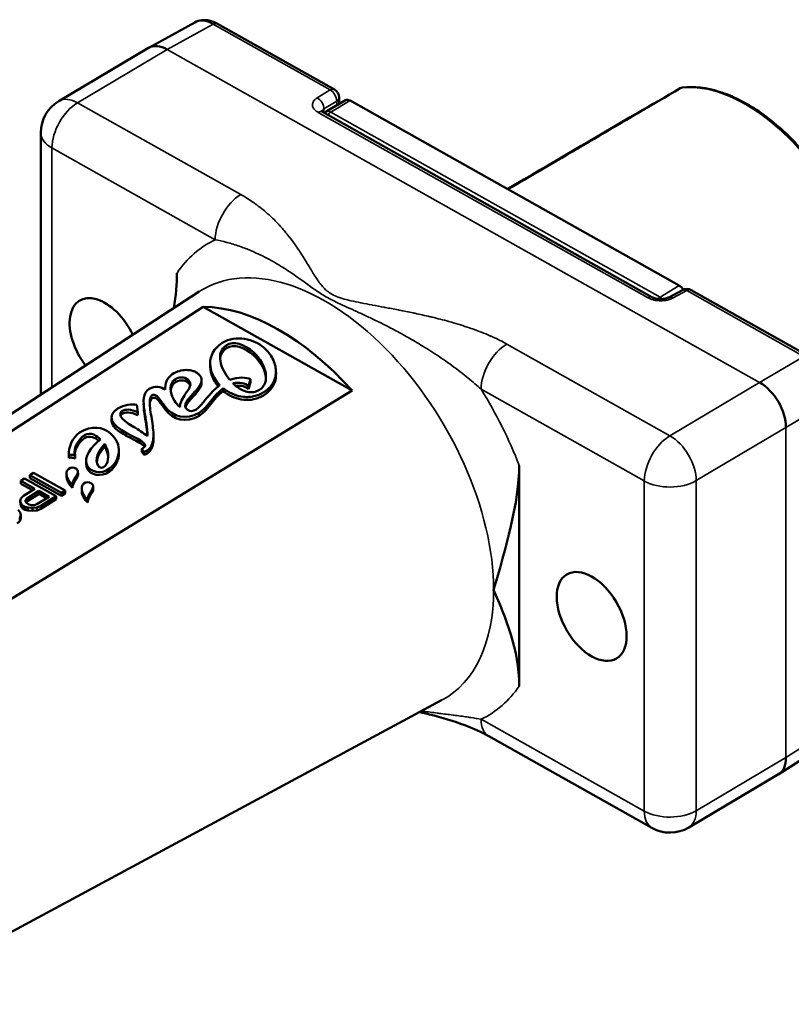
# Model space of a CAD drawing. Units: millimetres. Extents: x 4575 to 6468, y 1847 to 2892.
# Drawn here: x 5852 to 5894, y 2185 to 2239 of the extents above; entities that cross this region are included whole.
import ezdxf

# ---------------------------------------------------------------- set-up
doc = ezdxf.new("R2010")
doc.units = ezdxf.units.MM
doc.header["$LTSCALE"] = 5
doc.layers.add('Sichtbar (ISO)', color=7, linetype='Continuous', lineweight=50)
doc.layers.add('Sichtbar schmal (ISO)', color=7, linetype='Continuous', lineweight=35)

msp = doc.modelspace()

# ---------------------------------------------------------------- linework, layer by layer
at = {"layer": 'Sichtbar (ISO)'}
for p, q in [((5861.626, 2238.755), (5859.137, 2237.379)), ((5862.864, 2238.68), (5869.231, 2235.101)), ((5859.119, 2237.369), (5854.231, 2234.47)), ((5869.834, 2234.519), (5868.788, 2233.899)), ((5869.486, 2234.665), (5869.486, 2234.313)), ((5888.002, 2224.429), (5870.089, 2234.498)), ((5868.578, 2233.885), (5886.515, 2223.802)), ((5853.251, 2232.75), (5853.251, 2218.498)), ((5862.894, 2226.897), (5862.894, 2226.897)), ((5863.88, 2226.634), (5863.88, 2226.634)), ((5866.009, 2225.673), (5866.006, 2225.671)), ((5866.64, 2225.283), (5866.64, 2225.283)), ((5888.172, 2224.189), (5887.424, 2223.79)), ((5888.652, 2224.184), (5895.019, 2220.605)), ((5832.615, 2205.072), (5861.875, 2224.108)), ((5862.089, 2223.271), (5841.82, 2210.163)), ((5870.191, 2218.717), (5862.089, 2223.271)), ((5862.471, 2220.011), (5862.467, 2220.172)), ((5866.051, 2219.632), (5866.047, 2219.792)), ((5860.018, 2218.776), (5860.017, 2218.82)), ((5861.997, 2219.147), (5861.993, 2219.308)), ((5863.183, 2218.685), (5863.179, 2218.846)), ((5864.552, 2218.957), (5864.659, 2219.345)), ((5864.557, 2218.796), (5864.552, 2218.957)), ((5864.557, 2218.796), (5864.663, 2219.184)), ((5864.663, 2219.184), (5864.659, 2219.345)), ((5849.302, 2205.957), (5870.191, 2218.717)), ((5858.525, 2217.539), (5858.477, 2217.939)), ((5858.852, 2217.862), (5858.847, 2218.023)), ((5860.824, 2217.824), (5860.822, 2217.865)), ((5857.106, 2217.077), (5857.101, 2217.237)), ((5858.53, 2217.378), (5858.525, 2217.539)), ((5859.382, 2216.215), (5859.377, 2216.375)), ((5856.735, 2215.652), (5856.731, 2215.813)), ((5854.775, 2215.073), (5854.771, 2215.234)), ((5854.777, 2215.044), (5854.772, 2215.205)), ((5855.119, 2215.024), (5855.115, 2215.185)), ((5857.502, 2215.33), (5857.498, 2215.491)), ((5858.741, 2215.552), (5858.88, 2215.378)), ((5858.745, 2215.392), (5858.741, 2215.552)), ((5858.745, 2215.392), (5858.884, 2215.217)), ((5858.884, 2215.217), (5858.88, 2215.378)), ((5855.724, 2214.716), (5855.719, 2214.877)), ((5855.781, 2214.483), (5855.777, 2214.644)), ((5879.291, 2214.644), (5879.291, 2202.642)), ((5852.858, 2214.248), (5852.649, 2214.117)), ((5852.649, 2214.117), (5854.368, 2213.15)), ((5852.653, 2213.956), (5852.649, 2214.117)), ((5854.577, 2213.282), (5852.858, 2214.248)), ((5854.652, 2214.023), (5854.648, 2214.183)), ((5855.277, 2214.153), (5855.273, 2214.313)), ((5856.996, 2214.311), (5856.992, 2214.472)), ((5852.37, 2213.942), (5852.161, 2213.81)), ((5852.161, 2213.81), (5852.929, 2213.378)), ((5852.165, 2213.649), (5852.161, 2213.81)), ((5852.165, 2213.649), (5852.796, 2213.295)), ((5854.089, 2212.975), (5852.37, 2213.942)), ((5852.653, 2213.956), (5854.372, 2212.99)), ((5854.976, 2213.433), (5854.972, 2213.594)), ((5856.103, 2213.353), (5856.099, 2213.514)), ((5852.301, 2212.984), (5852.164, 2212.854)), ((5852.929, 2213.378), (5852.301, 2212.984)), ((5852.486, 2212.839), (5853.148, 2213.255)), ((5852.49, 2212.678), (5853.153, 2213.094)), ((5853.697, 2212.946), (5853.035, 2212.53)), ((5853.148, 2213.255), (5853.697, 2212.946)), ((5853.153, 2213.094), (5853.148, 2213.255)), ((5853.153, 2213.094), (5853.564, 2212.863)), ((5853.253, 2212.449), (5854.089, 2212.975)), ((5854.094, 2212.814), (5854.089, 2212.975)), ((5854.368, 2213.15), (5854.577, 2213.282)), ((5854.372, 2212.99), (5854.368, 2213.15)), ((5854.372, 2212.99), (5854.582, 2213.121)), ((5854.582, 2213.121), (5854.577, 2213.282)), ((5855.478, 2213.223), (5855.474, 2213.383)), ((5852.164, 2212.854), (5852.134, 2212.704)), ((5852.134, 2212.704), (5852.176, 2212.556)), ((5852.138, 2212.544), (5852.134, 2212.704)), ((5852.138, 2212.544), (5852.18, 2212.396)), ((5852.176, 2212.556), (5852.251, 2212.473)), ((5852.18, 2212.396), (5852.176, 2212.556)), ((5852.18, 2212.396), (5852.255, 2212.312)), ((5852.251, 2212.473), (5852.397, 2212.39)), ((5852.255, 2212.312), (5852.251, 2212.473)), ((5852.397, 2212.39), (5852.542, 2212.351)), ((5852.401, 2212.23), (5852.397, 2212.39)), ((5852.418, 2212.752), (5852.486, 2212.839)), ((5852.421, 2212.667), (5852.418, 2212.752)), ((5852.496, 2212.584), (5852.421, 2212.667)), ((5852.454, 2212.631), (5852.49, 2212.678)), ((5852.49, 2212.678), (5852.486, 2212.839)), ((5852.606, 2212.522), (5852.496, 2212.584)), ((5852.751, 2212.482), (5852.606, 2212.522)), ((5852.894, 2212.485), (5852.751, 2212.482)), ((5853.035, 2212.53), (5852.894, 2212.485)), ((5853.042, 2212.36), (5853.253, 2212.449)), ((5853.257, 2212.288), (5853.253, 2212.449)), ((5853.257, 2212.288), (5854.094, 2212.814)), ((5855.802, 2212.633), (5855.798, 2212.794)), ((5852.123, 2212.088), (5852.01, 2212.234)), ((5852.1, 2211.768), (5852.165, 2211.94)), ((5852.165, 2211.94), (5852.123, 2212.088)), ((5852.169, 2211.779), (5852.165, 2211.94)), ((5852.255, 2212.312), (5852.401, 2212.23)), ((5852.401, 2212.23), (5852.546, 2212.19)), ((5852.542, 2212.351), (5852.792, 2212.334)), ((5852.546, 2212.19), (5852.542, 2212.351)), ((5852.546, 2212.19), (5852.797, 2212.173)), ((5852.792, 2212.334), (5853.042, 2212.36)), ((5852.797, 2212.173), (5852.792, 2212.334)), ((5852.797, 2212.173), (5853.046, 2212.199)), ((5853.046, 2212.199), (5853.042, 2212.36)), ((5853.046, 2212.199), (5853.257, 2212.288)), ((5851.967, 2211.478), (5852.105, 2211.608)), ((5852.105, 2211.608), (5852.1, 2211.768)), ((5852.105, 2211.608), (5852.169, 2211.779)), ((5844.327, 2185.321), (5875.066, 2201.863)), ((5877.629, 2199.914), (5886.513, 2194.92)), ((5893.419, 2197.852), (5895.82, 2199.377)), ((5888.513, 2194.943), (5893.401, 2197.841))]:
    msp.add_line(p, q, dxfattribs=at)
for centre, radius, start, end in [((5868.986, 2234.665), 0.5, 0, 60.6587), ((5855.251, 2232.75), 2, 120.6676, 180), ((5869.043, 2233.469), 0.5, 120.6676, 135.0233), ((5867.989, 2224.313), 0.3, 140.6754, 141.017), ((5888.407, 2223.748), 0.5, 60.6587, 118.0698), ((5887.493, 2196.663), 2, 240.6587, 300.6676)]:
    msp.add_arc(centre, radius, start, end, dxfattribs=at)
for centre, major_axis, ratio, start_param, end_param in [((5862.619, 2237.019), (-1.007, 1.728), 0.585037, 6.269806, 6.269831), ((5862.619, 2238.244), (0.245, 0.436), 0.569583, 0, 0.000042), ((5860.122, 2235.638), (-0.994, 1.736), 0.584993, 5.499993, 6.292087), ((5888.308, 2234.744), (-0.254, 0.431), 0.58468, 6.281444, 6.281488), ((5888.199, 2235.016), (-0.021, 0.199), 0.78334, 6.283185, 6.28326), ((5870.089, 2234.089), (-0.255, 0.43), 0.585014, 5.491015, 6.283185), ((5888.002, 2224.02), (0.255, -0.43), 0.585014, 1.675338, 2.349423), ((5856.722, 2221.33), (-1.356, 2.286), 0.585014, 4.554472, 8.060518), ((5866.14, 2211.604), (-6.536, 11.022), 0.585014, 5.034081, 5.947949), ((5892.364, 2217.514), (-1.02, 1.72), 0.595022, 3.920233, 5.490877), ((5858.959, 2215.45), (0.165, 0.088), 0.169561, 4.126344, 5.119608), ((5858.963, 2215.289), (-0.165, -0.088), 0.169561, 0.984752, 1.978015), ((5892.364, 2199.552), (1.046, -1.705), 0.584857, 6.274288, 7.052838)]:
    msp.add_ellipse(centre, major_axis=major_axis, ratio=ratio, start_param=start_param, end_param=end_param, dxfattribs=at)
msp.add_ellipse((5883.232, 2206.428), major_axis=(-1.356, 2.286), ratio=0.585014, dxfattribs=at)
for points, knots in [([(5861.626, 2238.755), (5861.743, 2238.819), (5861.875, 2238.861), (5862.143, 2238.893), (5862.282, 2238.884), (5862.569, 2238.821), (5862.72, 2238.761), (5862.864, 2238.68)], [0, 0, 0, 0, 0.0491124, 0.0491124, 0.0985631, 0.0985631, 0.1543281, 0.1543281, 0.1543281, 0.1543281]), ([(5888.054, 2235.175), (5888.085, 2235.193), (5888.12, 2235.206), (5888.162, 2235.213), (5888.169, 2235.214), (5888.176, 2235.215)], [0, 0, 0, 0, 0.01197267, 0.01197267, 0.01424741, 0.01424741, 0.01424741, 0.01424741]), ([(5888.178, 2235.215), (5888.805, 2235.282), (5889.483, 2235.202), (5890.892, 2234.762), (5891.626, 2234.395), (5893.065, 2233.411), (5893.77, 2232.794), (5895.08, 2231.374), (5895.684, 2230.571), (5896.733, 2228.863), (5897.177, 2227.957), (5897.861, 2226.131), (5898.101, 2225.211), (5898.349, 2223.447), (5898.358, 2222.604), (5898.138, 2221.08), (5897.91, 2220.399), (5897.252, 2219.306), (5896.835, 2218.88), (5896.34, 2218.583)], [2.61145, 2.61145, 2.61145, 2.61145, 2.925459, 2.925459, 3.247735, 3.247735, 3.571232, 3.571232, 3.894186, 3.894186, 4.216847, 4.216847, 4.539723, 4.539723, 4.863155, 4.863155, 5.185962, 5.185962, 5.488497, 5.488497, 5.488497, 5.488497]), ([(5868.512, 2233.934), (5868.512, 2233.934), (5868.512, 2233.934), (5868.512, 2233.933), (5868.515, 2233.93), (5868.528, 2233.918), (5868.543, 2233.906), (5868.569, 2233.89), (5868.574, 2233.887), (5868.578, 2233.885)], [0.03352635, 0.03352635, 0.03352635, 0.03352635, 0.03542473, 0.03542473, 0.044072, 0.044072, 0.0588712, 0.0588712, 0.0615345, 0.0615345, 0.0615345, 0.0615345]), ([(5886.515, 2223.802), (5886.54, 2223.788), (5886.571, 2223.773), (5886.644, 2223.747), (5886.687, 2223.734), (5886.781, 2223.714), (5886.834, 2223.706), (5886.946, 2223.698), (5887.005, 2223.697), (5887.121, 2223.704), (5887.179, 2223.712), (5887.282, 2223.734), (5887.329, 2223.749), (5887.389, 2223.773), (5887.408, 2223.782), (5887.424, 2223.79)], [0, 0, 0, 0, 0.0146643, 0.0146643, 0.0296214, 0.0296214, 0.0460253, 0.0460253, 0.0634549, 0.0634549, 0.0812399, 0.0812399, 0.098553, 0.098553, 0.1082752, 0.1082752, 0.1082752, 0.1082752]), ([(5863.179, 2218.846), (5863.22, 2218.812), (5863.397, 2218.678), (5863.755, 2218.484), (5864.196, 2218.374), (5864.564, 2218.364), (5864.843, 2218.4), (5865.075, 2218.472), (5865.257, 2218.556), (5865.407, 2218.641), (5865.558, 2218.749), (5865.741, 2218.917), (5865.912, 2219.153), (5866.029, 2219.466), (5866.071, 2219.906), (5865.917, 2220.472), (5865.592, 2220.883), (5865.383, 2221.062)], [0, 0, 0, 0, 0.033589, 0.13923, 0.24487, 0.29769, 0.35051, 0.40333, 0.42974, 0.456151, 0.490141, 0.524132, 0.592113, 0.660094, 0.728075, 0.864038, 1, 1, 1, 1]), ([(5861.235, 2217.671), (5861.082, 2217.793), (5861.089, 2218.078), (5861.487, 2218.494), (5861.799, 2218.841), (5861.97, 2219.103), (5862.01, 2219.318), (5861.952, 2219.485), (5861.853, 2219.609), (5861.709, 2219.715), (5861.493, 2219.812), (5861.177, 2219.862), (5860.775, 2219.803), (5860.522, 2219.684), (5860.408, 2219.605)], [0, 0, 0, 0, 0.168192, 0.336385, 0.420481, 0.504577, 0.588673, 0.630721, 0.672769, 0.713673, 0.754577, 0.836385, 0.918192, 1, 1, 1, 1]), ([(5866.051, 2219.632), (5866.054, 2219.522), (5866.033, 2219.303), (5865.917, 2218.993), (5865.745, 2218.756), (5865.562, 2218.588), (5865.412, 2218.48), (5865.262, 2218.395), (5865.079, 2218.311), (5864.847, 2218.24), (5864.568, 2218.203), (5864.2, 2218.213), (5863.76, 2218.324), (5863.401, 2218.517), (5863.224, 2218.651), (5863.183, 2218.685)], [0.2728547, 0.2728547, 0.2728547, 0.2728547, 0.3399059, 0.4078871, 0.4758683, 0.5098589, 0.5438494, 0.5702595, 0.5966696, 0.6494898, 0.70231, 0.7551301, 0.8607705, 0.9664108, 1, 1, 1, 1]), ([(5861.997, 2219.147), (5861.999, 2219.079), (5861.963, 2218.924), (5861.803, 2218.68), (5861.491, 2218.333), (5861.212, 2218.041), (5861.135, 2217.852), (5861.125, 2217.814)], [0.4284044, 0.4284044, 0.4284044, 0.4284044, 0.495423, 0.5795192, 0.6636154, 0.8318077, 0.8743587, 0.8743587, 0.8743587, 0.8743587]), ([(5865.154, 2218.759), (5864.948, 2218.63), (5864.604, 2218.591), (5864.205, 2218.743), (5863.987, 2218.877), (5863.839, 2218.99), (5863.748, 2219.074), (5863.707, 2219.114)], [0, 0, 0, 0, 0.452947, 0.67942, 0.792656, 0.905893, 1, 1, 1, 1]), ([(5859.15, 2218.815), (5858.979, 2218.707), (5858.813, 2218.362), (5858.88, 2217.441), (5859.067, 2216.682), (5859.052, 2216.233)], [0, 0, 0, 0, 0.268628, 0.537257, 1, 1, 1, 1]), ([(5859.176, 2218.004), (5859.169, 2218.143), (5859.196, 2218.302), (5859.263, 2218.425), (5859.315, 2218.476), (5859.377, 2218.493), (5859.494, 2218.48), (5859.589, 2218.416), (5859.643, 2218.347)], [0, 0, 0, 0, 0.22726, 0.34089, 0.45452, 0.59089, 0.72726, 1, 1, 1, 1]), ([(5859.647, 2218.186), (5859.593, 2218.256), (5859.498, 2218.319), (5859.382, 2218.332), (5859.319, 2218.315), (5859.267, 2218.264), (5859.209, 2218.158), (5859.183, 2218.037), (5859.18, 2217.949)], [0, 0, 0, 0, 0.2727398, 0.4091097, 0.5454797, 0.6591097, 0.7727398, 0.9384943, 0.9384943, 0.9384943, 0.9384943]), ([(5859.053, 2216.304), (5859.033, 2216.684), (5858.907, 2217.23), (5858.855, 2217.73), (5858.852, 2217.862)], [0.078712, 0.078712, 0.078712, 0.078712, 0.4627433, 0.6113138, 0.6113138, 0.6113138, 0.6113138]), ([(5859.038, 2215.459), (5859.253, 2215.594), (5859.436, 2216.068), (5859.314, 2217.075), (5859.191, 2217.728), (5859.176, 2218.004)], [0, 0, 0, 0, 0.326981, 0.653961, 1, 1, 1, 1]), ([(5859.382, 2216.215), (5859.384, 2216.124), (5859.376, 2215.74), (5859.257, 2215.433), (5859.042, 2215.298)], [0.5766545, 0.5766545, 0.5766545, 0.5766545, 0.6730194, 1, 1, 1, 1]), ([(5854.772, 2215.205), (5854.776, 2215.207), (5854.786, 2215.214), (5854.815, 2215.223), (5854.861, 2215.232), (5854.926, 2215.233), (5854.993, 2215.223), (5855.05, 2215.208), (5855.091, 2215.195), (5855.109, 2215.188), (5855.115, 2215.185)], [0, 0, 0, 0, 0.03988, 0.119641, 0.250849, 0.429143, 0.632603, 0.814899, 0.9383, 1, 1, 1, 1]), ([(5855.119, 2215.024), (5855.113, 2215.027), (5855.095, 2215.035), (5855.054, 2215.047), (5854.997, 2215.062), (5854.93, 2215.072), (5854.865, 2215.072), (5854.819, 2215.062), (5854.79, 2215.053), (5854.78, 2215.047), (5854.777, 2215.044)], [0, 0, 0, 0, 0.0617, 0.185101, 0.367397, 0.570857, 0.749151, 0.880359, 0.96012, 1, 1, 1, 1]), ([(5854.803, 2213.773), (5854.826, 2213.741), (5854.852, 2213.709), (5854.909, 2213.649), (5854.939, 2213.621), (5854.972, 2213.594)], [-0.03489404, -0.03489404, -0.03489404, -0.03489404, -0.01698424, -0.01698424, -0.000001, -0.000001, -0.000001, -0.000001]), ([(5854.807, 2213.612), (5854.83, 2213.58), (5854.857, 2213.548), (5854.913, 2213.488), (5854.943, 2213.46), (5854.976, 2213.433)], [0.000001, 0.000001, 0.000001, 0.000001, 0.01773743, 0.01773743, 0.03455626, 0.03455626, 0.03455626, 0.03455626]), ([(5855.629, 2212.973), (5855.652, 2212.941), (5855.678, 2212.909), (5855.735, 2212.849), (5855.765, 2212.821), (5855.798, 2212.794)], [-0.03494662, -0.03494662, -0.03494662, -0.03494662, -0.01700892, -0.01700892, -0.000001, -0.000001, -0.000001, -0.000001]), ([(5855.633, 2212.812), (5855.656, 2212.78), (5855.683, 2212.748), (5855.739, 2212.689), (5855.769, 2212.66), (5855.802, 2212.633)], [0.000001, 0.000001, 0.000001, 0.000001, 0.01775729, 0.01775729, 0.03459322, 0.03459322, 0.03459322, 0.03459322]), ([(5877.629, 2199.914), (5877.252, 2200.126), (5876.804, 2200.326), (5875.727, 2200.729), (5875.073, 2200.924), (5874.227, 2201.138), (5874.051, 2201.181), (5873.874, 2201.222)], [0, 0, 0, 0, 0.175363, 0.175363, 0.3972625, 0.3972625, 0.454831, 0.454831, 0.454831, 0.454831])]:
    msp.add_open_spline(points, degree=3, knots=knots, dxfattribs=at)
for points in [[(5878.673, 2229.673), (5881.8, 2231.507), (5884.927, 2233.341), (5888.054, 2235.175)], [(5878.655, 2229.683), (5881.029, 2231.075), (5883.403, 2232.467), (5885.777, 2233.86)], [(5885.777, 2233.86), (5885.807, 2233.877), (5885.84, 2233.89), (5885.874, 2233.896)], [(5860.662, 2225.116), (5860.663, 2224.53), (5860.6, 2223.886), (5860.497, 2223.212)], [(5866.947, 2225.076), (5866.947, 2225.077), (5866.947, 2225.077), (5866.948, 2225.078)], [(5865.383, 2221.062), (5864.862, 2221.51), (5863.885, 2221.79), (5863.121, 2221.31)], [(5863.121, 2221.31), (5862.193, 2220.727), (5862.348, 2219.69), (5862.99, 2219.02)], [(5863.532, 2219.304), (5863.032, 2219.904), (5862.727, 2220.789), (5863.36, 2221.186)], [(5863.364, 2221.026), (5863.126, 2220.876), (5863.021, 2220.659), (5863.008, 2220.413)], [(5863.36, 2221.186), (5863.74, 2221.425), (5864.306, 2221.265), (5864.837, 2220.788)], [(5864.841, 2220.627), (5864.31, 2221.105), (5863.744, 2221.265), (5863.364, 2221.026)], [(5864.837, 2220.788), (5865.562, 2220.136), (5865.747, 2219.132), (5865.154, 2218.759)], [(5865.506, 2219.412), (5865.469, 2219.816), (5865.235, 2220.273), (5864.841, 2220.627)], [(5862.906, 2218.957), (5862.643, 2219.268), (5862.481, 2219.643), (5862.471, 2220.011)], [(5860.408, 2219.605), (5860.124, 2219.408), (5859.996, 2219.077), (5860.019, 2218.775)], [(5860.569, 2219.334), (5860.756, 2219.452), (5861.034, 2219.492), (5861.262, 2219.309)], [(5864.659, 2219.345), (5864.434, 2219.426), (5864.029, 2219.486), (5863.532, 2219.304)], [(5860.019, 2218.775), (5859.79, 2218.91), (5859.457, 2219.008), (5859.15, 2218.815)], [(5860.523, 2218.156), (5860.238, 2218.611), (5860.241, 2219.128), (5860.569, 2219.334)], [(5860.573, 2219.173), (5860.417, 2219.075), (5860.334, 2218.906), (5860.322, 2218.707)], [(5861.267, 2219.149), (5861.038, 2219.331), (5860.761, 2219.291), (5860.573, 2219.173)], [(5861.262, 2219.309), (5861.542, 2219.086), (5861.315, 2218.798), (5861.111, 2218.525)], [(5861.384, 2218.991), (5861.366, 2219.046), (5861.329, 2219.099), (5861.267, 2219.149)], [(5862.99, 2219.02), (5862.435, 2218.625), (5862.028, 2217.891), (5861.689, 2217.678)], [(5861.869, 2217.512), (5862.333, 2217.803), (5862.605, 2218.417), (5863.179, 2218.846)], [(5863.707, 2219.114), (5864.058, 2219.203), (5864.376, 2219.114), (5864.552, 2218.957)], [(5864.557, 2218.796), (5864.404, 2218.932), (5864.147, 2219.016), (5863.855, 2218.98)], [(5859.643, 2218.347), (5859.787, 2218.16), (5859.88, 2218.036), (5860.027, 2217.835)], [(5861.111, 2218.525), (5861.002, 2218.362), (5860.781, 2217.984), (5860.829, 2217.819)], [(5863.183, 2218.685), (5862.609, 2218.256), (5862.337, 2217.643), (5861.873, 2217.351)], [(5857.469, 2217.758), (5856.8, 2217.337), (5857.105, 2216.817), (5857.892, 2216.426)], [(5858.477, 2217.939), (5858.221, 2218.011), (5857.757, 2217.939), (5857.469, 2217.758)], [(5860.031, 2217.674), (5859.884, 2217.875), (5859.791, 2218), (5859.647, 2218.186)], [(5860.027, 2217.835), (5860.408, 2217.312), (5861.165, 2217.069), (5861.869, 2217.512)], [(5860.829, 2217.819), (5860.692, 2217.935), (5860.59, 2218.059), (5860.523, 2218.156)], [(5858.3, 2216.749), (5857.459, 2217.226), (5857.489, 2217.491), (5857.682, 2217.612)], [(5857.686, 2217.452), (5857.642, 2217.424), (5857.607, 2217.39), (5857.588, 2217.347)], [(5857.682, 2217.612), (5857.831, 2217.706), (5858.144, 2217.727), (5858.525, 2217.539)], [(5858.53, 2217.378), (5858.149, 2217.567), (5857.835, 2217.546), (5857.686, 2217.452)], [(5861.873, 2217.351), (5861.169, 2216.908), (5860.413, 2217.152), (5860.031, 2217.674)], [(5861.689, 2217.678), (5861.549, 2217.591), (5861.357, 2217.574), (5861.235, 2217.671)], [(5857.036, 2216.392), (5856.633, 2216.739), (5856.015, 2216.845), (5855.363, 2216.435)], [(5857.896, 2216.265), (5857.414, 2216.505), (5857.113, 2216.793), (5857.106, 2217.077)], [(5859.052, 2216.233), (5858.807, 2216.424), (5858.606, 2216.575), (5858.3, 2216.749)], [(5855.363, 2216.435), (5854.965, 2216.185), (5854.75, 2215.589), (5854.772, 2215.205)], [(5855.115, 2215.185), (5855.007, 2215.609), (5855.301, 2216.071), (5855.626, 2216.287)], [(5855.626, 2216.287), (5855.964, 2216.513), (5856.344, 2216.23), (5856.497, 2216.054)], [(5856.41, 2215.985), (5856.226, 2216.148), (5855.913, 2216.316), (5855.63, 2216.127)], [(5856.992, 2214.472), (5857.577, 2214.936), (5857.735, 2215.791), (5857.036, 2216.392)], [(5857.892, 2216.426), (5858.945, 2215.901), (5859.141, 2215.737), (5858.741, 2215.552)], [(5858.903, 2215.659), (5858.803, 2215.793), (5858.482, 2215.973), (5857.896, 2216.265)], [(5855.63, 2216.127), (5855.368, 2215.951), (5855.125, 2215.616), (5855.099, 2215.27)], [(5856.497, 2216.054), (5856.012, 2215.69), (5855.555, 2215.082), (5855.777, 2214.644)], [(5856.363, 2214.622), (5856.169, 2214.925), (5856.371, 2215.483), (5856.731, 2215.813)], [(5856.735, 2215.652), (5856.49, 2215.427), (5856.318, 2215.096), (5856.295, 2214.813)], [(5856.731, 2215.813), (5856.995, 2215.364), (5856.955, 2214.841), (5856.756, 2214.622)], [(5856.916, 2215.094), (5856.9, 2215.275), (5856.843, 2215.47), (5856.735, 2215.652)], [(5854.777, 2215.044), (5854.776, 2215.054), (5854.776, 2215.063), (5854.775, 2215.073)], [(5857.502, 2215.33), (5857.513, 2214.944), (5857.32, 2214.568), (5856.996, 2214.311)], [(5855.184, 2214.464), (5855.041, 2214.568), (5854.879, 2214.539), (5854.774, 2214.467)], [(5855.781, 2214.483), (5855.744, 2214.557), (5855.726, 2214.635), (5855.724, 2214.716)], [(5855.777, 2214.644), (5855.917, 2214.312), (5856.506, 2214.126), (5856.992, 2214.472)], [(5856.756, 2214.622), (5856.63, 2214.483), (5856.453, 2214.481), (5856.363, 2214.622)], [(5877.896, 2207.87), (5878.533, 2210.055), (5879.292, 2212.668), (5879.291, 2214.644)], [(5854.774, 2214.467), (5854.59, 2214.34), (5854.613, 2214.036), (5854.803, 2213.773)], [(5854.652, 2214.023), (5854.656, 2213.895), (5854.709, 2213.748), (5854.807, 2213.612)], [(5854.972, 2213.594), (5854.944, 2213.689), (5855.07, 2213.906), (5855.132, 2214)], [(5855.132, 2214), (5855.239, 2214.164), (5855.36, 2214.337), (5855.184, 2214.464)], [(5855.136, 2213.84), (5855.205, 2213.945), (5855.28, 2214.054), (5855.277, 2214.153)], [(5856.996, 2214.311), (5856.51, 2213.965), (5855.921, 2214.152), (5855.781, 2214.483)], [(5854.975, 2213.494), (5854.991, 2213.601), (5855.085, 2213.762), (5855.136, 2213.84)], [(5855.6, 2213.667), (5855.416, 2213.54), (5855.439, 2213.236), (5855.629, 2212.973)], [(5856.01, 2213.664), (5855.867, 2213.768), (5855.705, 2213.739), (5855.6, 2213.667)], [(5855.958, 2213.2), (5856.065, 2213.364), (5856.186, 2213.537), (5856.01, 2213.664)], [(5855.478, 2213.223), (5855.482, 2213.095), (5855.535, 2212.948), (5855.633, 2212.812)], [(5855.798, 2212.794), (5855.77, 2212.889), (5855.896, 2213.106), (5855.958, 2213.2)], [(5855.801, 2212.694), (5855.817, 2212.801), (5855.911, 2212.962), (5855.962, 2213.04)], [(5855.962, 2213.04), (5856.031, 2213.145), (5856.106, 2213.254), (5856.103, 2213.353)], [(5879.291, 2202.642), (5879.292, 2204.619), (5878.533, 2206.391), (5877.896, 2207.87)]]:
    msp.add_open_spline(points, degree=3, dxfattribs=at)
at = {"layer": 'Sichtbar schmal (ISO)'}
for p, q in [((5862.625, 2238.656), (5860.134, 2237.279)), ((5862.625, 2238.656), (5868.992, 2235.077)), ((5860.134, 2237.279), (5855.251, 2234.383)), ((5860.134, 2237.279), (5892.376, 2219.155)), ((5868.296, 2234.649), (5868.992, 2235.077)), ((5864.135, 2229.389), (5855.251, 2234.383)), ((5868.661, 2234.043), (5869.357, 2234.471)), ((5870.089, 2234.498), (5869.043, 2233.877)), ((5869.357, 2234.471), (5869.357, 2234.236)), ((5868.339, 2233.861), (5886.276, 2223.778)), ((5868.661, 2234.043), (5868.661, 2233.838)), ((5886.955, 2223.808), (5869.043, 2233.877)), ((5862.74, 2226.929), (5853.856, 2231.923)), ((5853.856, 2231.923), (5853.856, 2218.891)), ((5866.227, 2225.543), (5866.226, 2225.543)), ((5866.385, 2225.447), (5866.385, 2225.447)), ((5866.634, 2225.288), (5866.633, 2225.287)), ((5886.955, 2223.808), (5888.002, 2224.429)), ((5888.413, 2224.16), (5887.665, 2223.761)), ((5888.413, 2224.16), (5894.78, 2220.581)), ((5873.11, 2221.683), (5873.107, 2221.682)), ((5863.364, 2221.026), (5863.36, 2221.186)), ((5873.539, 2221.437), (5873.538, 2221.437)), ((5887.493, 2216.259), (5878.609, 2221.253)), ((5864.841, 2220.627), (5864.837, 2220.788)), ((5894.78, 2220.581), (5892.376, 2219.155)), ((5860.573, 2219.173), (5860.569, 2219.334)), ((5861.267, 2219.149), (5861.262, 2219.309)), ((5892.376, 2219.155), (5887.493, 2216.259)), ((5859.647, 2218.186), (5859.643, 2218.347)), ((5886.098, 2213.799), (5877.214, 2218.793)), ((5860.031, 2217.674), (5860.027, 2217.835)), ((5896.213, 2218.142), (5893.809, 2216.716)), ((5857.686, 2217.452), (5857.682, 2217.612)), ((5861.873, 2217.351), (5861.869, 2217.512)), ((5893.809, 2216.716), (5888.926, 2213.82)), ((5893.809, 2216.716), (5893.809, 2198.753)), ((5855.63, 2216.127), (5855.626, 2216.287)), ((5857.896, 2216.265), (5857.892, 2216.426)), ((5859.042, 2215.298), (5859.038, 2215.459)), ((5855.136, 2213.84), (5855.132, 2214)), ((5854.807, 2213.612), (5854.803, 2213.773)), ((5886.098, 2195.836), (5886.098, 2213.799)), ((5888.926, 2195.858), (5888.926, 2213.82)), ((5855.633, 2212.812), (5855.629, 2212.973)), ((5855.962, 2213.04), (5855.958, 2213.2)), ((5877.214, 2200.83), (5886.098, 2195.836)), ((5893.809, 2198.753), (5896.213, 2200.279)), ((5888.926, 2195.858), (5893.809, 2198.753))]:
    msp.add_line(p, q, dxfattribs=at)
for centre, major_axis, ratio, start_param, end_param in [((5862.619, 2237.019), (-1.007, 1.728), 0.585037, 5.495486, 6.269806), ((5862.619, 2238.244), (0.245, 0.436), 0.569583, 0.000042, 0.761352), ((5891.533, 2226.662), (-4.795, 8.086), 0.585014, 3.144111, 6.021158), ((5868.986, 2234.665), (0.245, 0.436), 0.569583, 0, 0.761352), ((5868.986, 2234.665), (-0.262, 0.426), 0.614514, 3.910947, 5.481135), ((5888.308, 2234.744), (-0.254, 0.431), 0.58468, 6.022258, 6.281448), ((5888.199, 2235.016), (-0.021, 0.199), 0.78334, 0.000075, 0.34128), ((5855.251, 2232.75), (0.98, 1.743), 0.569583, 0.778805, 2.349601), ((5855.251, 2232.75), (-1.02, 1.72), 0.585014, 5.491015, 6.283185), ((5868.29, 2234.237), (0.262, -0.426), 0.614514, 0.769355, 2.339559), ((5868.986, 2234.665), (0.5, 0), 0.57735, 5.546058, 6.283185), ((5868.333, 2233.449), (0.245, 0.436), 0.569583, 0, 0.761352), ((5869.031, 2233.848), (-0.5, 0.014), 0.556608, 5.56211, 6.113371), ((5869.043, 2233.469), (-0.255, 0.43), 0.585014, 5.491015, 6.283185), ((5869.043, 2233.469), (-0.245, -0.436), 0.569583, 3.920398, 4.439499), ((5886.031, 2233.429), (-0.254, 0.431), 0.585364, 6.013584, 6.28152), ((5855.251, 2232.75), (-2, 0), 0.57735, 0, 0.798762), ((5878.924, 2229.24), (-0.253, 0.431), 0.584172, 6.026959, 6.275723), ((5864.135, 2227.756), (0.98, 1.743), 0.569583, 0.778805, 2.349601), ((5869.977, 2213.879), (-7.617, 12.845), 0.585014, 6.233801, 6.547257), ((5868.629, 2213.08), (-6.598, 11.126), 0.585014, 3.920219, 6.307495), ((5873.04, 2215.696), (-6.572, 11.083), 0.585014, 0.169658, 0.170845), ((5875.558, 2217.189), (-6.335, 10.683), 0.585014, 0.474748, 0.475034), ((5867.989, 2224.313), (-0.224, 0.199), 0.79723, 0.050241, 0.0577), ((5873.814, 2216.154), (-5.183, 8.74), 0.585014, 0.144675, 0.144785), ((5888.407, 2223.748), (-0.235, 0.441), 0.574764, 5.517616, 6.283185), ((5888.407, 2223.748), (0.245, 0.436), 0.569583, 0, 0.761352), ((5886.27, 2223.366), (0.245, 0.436), 0.569583, 6.283181, 7.044552), ((5886.955, 2223.4), (0.245, 0.436), 0.569583, 0.778805, 1.142654), ((5886.955, 2223.4), (0.255, -0.43), 0.585014, 1.964653, 2.349423), ((5887.659, 2223.349), (-0.235, 0.441), 0.574764, 5.517616, 6.283199), ((5878.609, 2219.62), (0.98, 1.743), 0.569583, 0.778806, 2.349601), ((5869.977, 2213.879), (7.617, -12.845), 0.585014, 1.293181, 1.606637), ((5887.493, 2214.626), (0.98, 1.743), 0.569583, 0.778805, 2.349601), ((5887.493, 2214.626), (1.02, -1.72), 0.585014, 0.778626, 2.349423), ((5887.493, 2214.626), (2, 0), 0.57735, 3.940355, 5.511151), ((5868.629, 2213.08), (6.598, -11.126), 0.585014, 6.258876, 7.061812), ((5869.977, 2213.879), (7.617, -12.845), 0.585014, 6.233801, 6.547257), ((5878.609, 2201.657), (-0.98, -1.743), 0.569583, 5.491194, 6.283185), ((5887.493, 2196.663), (2, 0), 0.57735, 3.940355, 5.511151), ((5887.493, 2196.663), (-0.98, -1.743), 0.569583, 5.491194, 6.283185), ((5887.493, 2196.663), (1.02, -1.72), 0.585014, 0, 0.778626)]:
    msp.add_ellipse(centre, major_axis=major_axis, ratio=ratio, start_param=start_param, end_param=end_param, dxfattribs=at)
for points, knots in [([(5888.127, 2235.198), (5887.402, 2234.773), (5886.665, 2234.341), (5885.92, 2233.904), (5885.174, 2233.467), (5884.421, 2233.025), (5883.648, 2232.571), (5882.874, 2232.118), (5882.082, 2231.653), (5881.265, 2231.174), (5880.449, 2230.695), (5879.607, 2230.202), (5878.743, 2229.695)], [0, 0, 0, 0, 0.25, 0.25, 0.25, 0.5, 0.5, 0.5, 0.75, 0.75, 0.75, 1, 1, 1, 1]), ([(5878.609, 2221.253), (5878.375, 2221.385), (5878.122, 2221.513), (5877.841, 2221.64), (5877.793, 2221.661), (5877.744, 2221.683), (5877.694, 2221.705), (5877.398, 2221.833), (5877.07, 2221.961), (5876.738, 2222.079), (5876.689, 2222.096), (5876.639, 2222.114), (5876.589, 2222.131), (5876.253, 2222.246), (5875.917, 2222.349), (5875.595, 2222.44), (5875.551, 2222.453), (5875.507, 2222.465), (5875.463, 2222.477), (5875.142, 2222.567), (5874.837, 2222.644), (5874.547, 2222.714), (5874.511, 2222.723), (5874.475, 2222.731), (5874.44, 2222.74), (5874.149, 2222.808), (5873.874, 2222.869), (5873.61, 2222.926), (5873.581, 2222.932), (5873.552, 2222.938), (5873.524, 2222.944), (5873.258, 2223), (5873.003, 2223.051), (5872.76, 2223.098), (5872.737, 2223.102), (5872.715, 2223.107), (5872.692, 2223.111), (5872.448, 2223.158), (5872.217, 2223.202), (5871.997, 2223.243), (5871.979, 2223.246), (5871.962, 2223.249), (5871.944, 2223.253), (5871.723, 2223.294), (5871.514, 2223.332), (5871.314, 2223.37), (5871.3, 2223.372), (5871.287, 2223.375), (5871.274, 2223.377), (5871.072, 2223.415), (5870.88, 2223.451), (5870.695, 2223.488), (5870.686, 2223.49), (5870.676, 2223.492), (5870.666, 2223.494), (5870.48, 2223.531), (5870.302, 2223.569), (5870.136, 2223.607), (5870.13, 2223.609), (5870.123, 2223.61), (5870.117, 2223.612), (5869.95, 2223.651), (5869.796, 2223.691), (5869.657, 2223.734), (5869.653, 2223.735), (5869.649, 2223.736), (5869.646, 2223.737), (5869.503, 2223.781), (5869.376, 2223.828), (5869.263, 2223.878), (5869.151, 2223.929), (5869.052, 2223.983), (5868.966, 2224.041), (5868.879, 2224.099), (5868.803, 2224.16), (5868.734, 2224.226), (5868.664, 2224.291), (5868.601, 2224.36), (5868.539, 2224.434), (5868.478, 2224.507), (5868.419, 2224.586), (5868.359, 2224.671), (5868.357, 2224.673), (5868.355, 2224.676), (5868.353, 2224.679), (5868.295, 2224.761), (5868.237, 2224.849), (5868.178, 2224.941), (5868.176, 2224.945), (5868.173, 2224.949), (5868.17, 2224.954), (5868.112, 2225.044), (5868.054, 2225.138), (5867.995, 2225.236), (5867.991, 2225.242), (5867.988, 2225.247), (5867.984, 2225.253), (5867.925, 2225.35), (5867.864, 2225.451), (5867.8, 2225.556), (5867.795, 2225.564), (5867.79, 2225.572), (5867.786, 2225.58), (5867.722, 2225.684), (5867.655, 2225.794), (5867.583, 2225.908), (5867.577, 2225.919), (5867.571, 2225.929), (5867.564, 2225.939), (5867.493, 2226.053), (5867.416, 2226.173), (5867.333, 2226.298), (5867.325, 2226.311), (5867.317, 2226.324), (5867.308, 2226.337), (5867.225, 2226.462), (5867.136, 2226.592), (5867.038, 2226.728), (5867.027, 2226.744), (5867.016, 2226.76), (5867.004, 2226.775), (5866.907, 2226.911), (5866.801, 2227.051), (5866.684, 2227.197), (5866.668, 2227.217), (5866.653, 2227.236), (5866.637, 2227.255), (5866.518, 2227.402), (5866.388, 2227.554), (5866.243, 2227.712), (5866.222, 2227.735), (5866.2, 2227.759), (5866.178, 2227.783), (5866.03, 2227.94), (5865.867, 2228.105), (5865.671, 2228.281), (5865.641, 2228.308), (5865.61, 2228.336), (5865.578, 2228.364), (5865.375, 2228.542), (5865.145, 2228.726), (5864.918, 2228.89), (5864.878, 2228.919), (5864.838, 2228.947), (5864.798, 2228.975), (5864.577, 2229.128), (5864.359, 2229.263), (5864.135, 2229.389)], [0, 0, 0, 0, 0.0316279, 0.0316279, 0.0316279, 0.037037, 0.037037, 0.037037, 0.0692377, 0.0692377, 0.0692377, 0.0740741, 0.0740741, 0.0740741, 0.1066502, 0.1066502, 0.1066502, 0.1111111, 0.1111111, 0.1111111, 0.1440734, 0.1440734, 0.1440734, 0.1481481, 0.1481481, 0.1481481, 0.1815508, 0.1815508, 0.1815508, 0.1851852, 0.1851852, 0.1851852, 0.2190457, 0.2190457, 0.2190457, 0.2222222, 0.2222222, 0.2222222, 0.2565165, 0.2565165, 0.2565165, 0.2592593, 0.2592593, 0.2592593, 0.2939931, 0.2939931, 0.2939931, 0.2962963, 0.2962963, 0.2962963, 0.3314816, 0.3314816, 0.3314816, 0.3333333, 0.3333333, 0.3333333, 0.368966, 0.368966, 0.368966, 0.3703704, 0.3703704, 0.3703704, 0.4064374, 0.4064374, 0.4064374, 0.4074074, 0.4074074, 0.4074074, 0.4444444, 0.4444444, 0.4444444, 0.4814815, 0.4814815, 0.4814815, 0.5185185, 0.5185185, 0.5185185, 0.5555556, 0.5555556, 0.5555556, 0.5925926, 0.5925926, 0.5925926, 0.593829, 0.593829, 0.593829, 0.6296296, 0.6296296, 0.6296296, 0.6313073, 0.6313073, 0.6313073, 0.6666667, 0.6666667, 0.6666667, 0.6687959, 0.6687959, 0.6687959, 0.7037037, 0.7037037, 0.7037037, 0.7062755, 0.7062755, 0.7062755, 0.7407407, 0.7407407, 0.7407407, 0.7437516, 0.7437516, 0.7437516, 0.7777778, 0.7777778, 0.7777778, 0.7812255, 0.7812255, 0.7812255, 0.8148148, 0.8148148, 0.8148148, 0.8187138, 0.8187138, 0.8187138, 0.8518519, 0.8518519, 0.8518519, 0.8561912, 0.8561912, 0.8561912, 0.8888889, 0.8888889, 0.8888889, 0.8937045, 0.8937045, 0.8937045, 0.9259259, 0.9259259, 0.9259259, 0.9309463, 0.9309463, 0.9309463, 0.962963, 0.962963, 0.962963, 0.9686617, 0.9686617, 0.9686617, 1, 1, 1, 1]), ([(5877.214, 2218.793), (5877.004, 2218.988), (5876.769, 2219.193), (5876.501, 2219.412), (5876.233, 2219.63), (5875.931, 2219.862), (5875.623, 2220.085), (5875.315, 2220.308), (5875.002, 2220.522), (5874.702, 2220.718), (5874.401, 2220.915), (5874.114, 2221.094), (5873.838, 2221.26), (5873.563, 2221.426), (5873.3, 2221.577), (5873.045, 2221.72), (5872.79, 2221.862), (5872.543, 2221.995), (5872.307, 2222.118), (5872.071, 2222.241), (5871.846, 2222.355), (5871.631, 2222.461), (5871.415, 2222.567), (5871.21, 2222.665), (5871.012, 2222.758), (5870.815, 2222.851), (5870.625, 2222.938), (5870.442, 2223.022), (5870.258, 2223.105), (5870.08, 2223.185), (5869.913, 2223.261), (5869.746, 2223.337), (5869.588, 2223.409), (5869.442, 2223.478), (5869.296, 2223.548), (5869.161, 2223.615), (5869.036, 2223.68), (5868.91, 2223.746), (5868.795, 2223.81), (5868.687, 2223.874), (5868.58, 2223.938), (5868.48, 2224.002), (5868.383, 2224.066), (5868.285, 2224.13), (5868.191, 2224.194), (5868.097, 2224.261), (5868.002, 2224.327), (5867.907, 2224.396), (5867.808, 2224.467), (5867.709, 2224.538), (5867.607, 2224.612), (5867.503, 2224.687), (5867.399, 2224.762), (5867.294, 2224.837), (5867.186, 2224.913), (5867.078, 2224.989), (5866.967, 2225.065), (5866.852, 2225.143), (5866.737, 2225.22), (5866.618, 2225.299), (5866.493, 2225.378), (5866.368, 2225.458), (5866.237, 2225.539), (5866.1, 2225.62), (5865.963, 2225.701), (5865.819, 2225.783), (5865.669, 2225.864), (5865.519, 2225.945), (5865.363, 2226.025), (5865.197, 2226.105), (5865.031, 2226.185), (5864.857, 2226.264), (5864.672, 2226.342), (5864.486, 2226.419), (5864.29, 2226.496), (5864.07, 2226.571), (5863.85, 2226.647), (5863.606, 2226.722), (5863.379, 2226.782), (5863.152, 2226.843), (5862.943, 2226.889), (5862.74, 2226.929)], [0, 0, 0, 0, 0.037037, 0.037037, 0.037037, 0.074074, 0.074074, 0.074074, 0.111111, 0.111111, 0.111111, 0.148148, 0.148148, 0.148148, 0.185185, 0.185185, 0.185185, 0.222222, 0.222222, 0.222222, 0.259259, 0.259259, 0.259259, 0.296296, 0.296296, 0.296296, 0.333333, 0.333333, 0.333333, 0.37037, 0.37037, 0.37037, 0.407407, 0.407407, 0.407407, 0.444444, 0.444444, 0.444444, 0.481481, 0.481481, 0.481481, 0.518519, 0.518519, 0.518519, 0.555556, 0.555556, 0.555556, 0.592593, 0.592593, 0.592593, 0.62963, 0.62963, 0.62963, 0.666667, 0.666667, 0.666667, 0.703704, 0.703704, 0.703704, 0.740741, 0.740741, 0.740741, 0.777778, 0.777778, 0.777778, 0.814815, 0.814815, 0.814815, 0.851852, 0.851852, 0.851852, 0.888889, 0.888889, 0.888889, 0.925926, 0.925926, 0.925926, 0.962963, 0.962963, 0.962963, 1, 1, 1, 1]), ([(5873.982, 2201.28), (5873.982, 2201.28), (5873.983, 2201.28), (5873.983, 2201.28), (5874.018, 2201.275), (5874.052, 2201.27), (5874.087, 2201.265), (5874.325, 2201.232), (5874.57, 2201.2), (5874.819, 2201.169), (5874.858, 2201.164), (5874.897, 2201.159), (5874.937, 2201.154), (5875.184, 2201.123), (5875.434, 2201.092), (5875.686, 2201.06), (5875.728, 2201.054), (5875.77, 2201.049), (5875.812, 2201.044), (5876.062, 2201.011), (5876.308, 2200.978), (5876.529, 2200.945), (5876.57, 2200.939), (5876.61, 2200.933), (5876.649, 2200.927), (5876.858, 2200.895), (5877.044, 2200.863), (5877.214, 2200.83)], [0.8332511, 0.8332511, 0.8332511, 0.8332511, 0.8333333, 0.8333333, 0.8333333, 0.8386426, 0.8386426, 0.8386426, 0.875, 0.875, 0.875, 0.8807142, 0.8807142, 0.8807142, 0.9166667, 0.9166667, 0.9166667, 0.9226633, 0.9226633, 0.9226633, 0.9583333, 0.9583333, 0.9583333, 0.9649131, 0.9649131, 0.9649131, 1, 1, 1, 1])]:
    msp.add_open_spline(points, degree=3, knots=knots, dxfattribs=at)
for points in [[(5868.296, 2234.649), (5868.253, 2234.622), (5868.177, 2234.565), (5868.093, 2234.467), (5868.044, 2234.362), (5868.031, 2234.253), (5868.056, 2234.144), (5868.116, 2234.039), (5868.211, 2233.943), (5868.293, 2233.887), (5868.339, 2233.861)], [(5878.689, 2229.664), (5878.707, 2229.674), (5878.726, 2229.685), (5878.743, 2229.695)], [(5867.731, 2224.522), (5867.732, 2224.521), (5867.733, 2224.52), (5867.734, 2224.518)], [(5886.276, 2223.778), (5886.322, 2223.752), (5886.422, 2223.706), (5886.593, 2223.653), (5886.778, 2223.62), (5886.97, 2223.607), (5887.162, 2223.615), (5887.347, 2223.644), (5887.519, 2223.692), (5887.619, 2223.736), (5887.665, 2223.761)]]:
    msp.add_open_spline(points, degree=3, dxfattribs=at)

doc.saveas('drawing.dxf')
